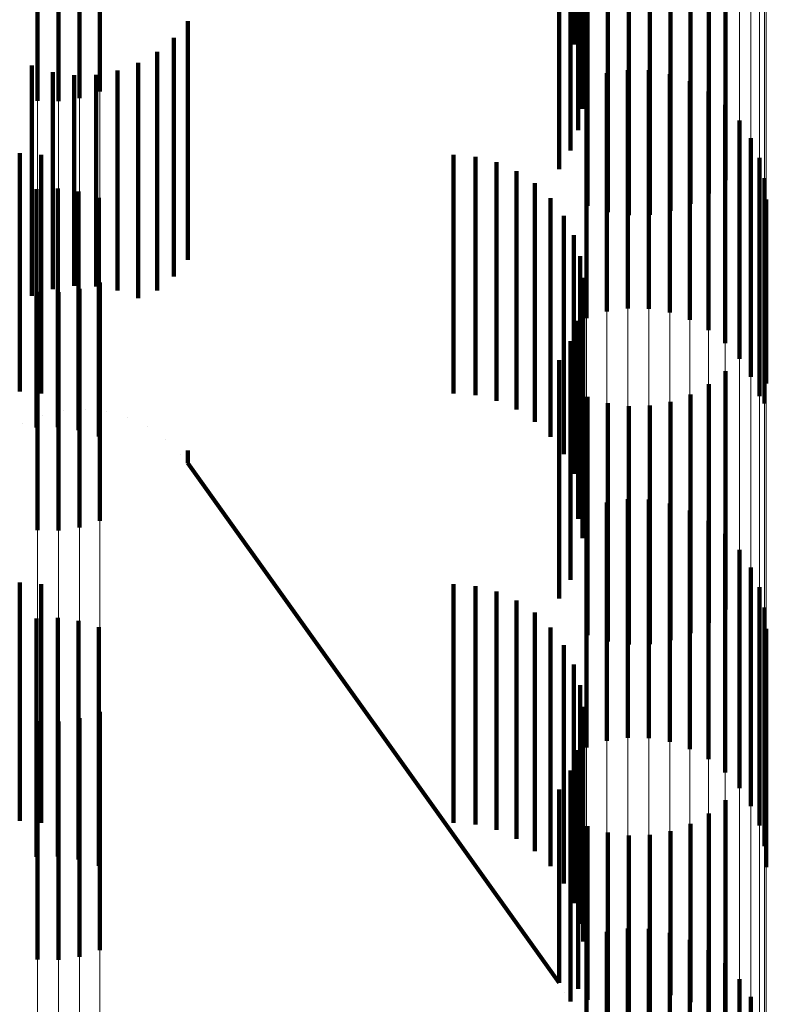
# Model space of a CAD drawing. Units: metres. Extents: x 0 to 2.6, y -0.63 to 0.63.
# Drawn here: x 0.1 to 0.11, y -0.52 to -0.52 of the extents above; entities that cross this region are included whole.
import ezdxf

# ---------------------------------------------------------------- set-up
doc = ezdxf.new("R2010")
doc.units = ezdxf.units.M
doc.linetypes.add('AUSGEZOGEN', pattern=[0])
doc.linetypes.add('VERDECKT2_S2', pattern=[0.0018, 0.001, -0.0008])
doc.layers.add('Fertigelement', color=7, linetype='AUSGEZOGEN', lineweight=50)
doc.layers.add('Standard', color=7, linetype='AUSGEZOGEN', lineweight=13)

msp = doc.modelspace()

# ---------------------------------------------------------------- linework, layer by layer
at = {"layer": 'Fertigelement', "color": 253, "linetype": 'VERDECKT2_S2', "lineweight": 140, "transparency": 33554687}
for p, q in [((0.103064, -0.5167689), (0.103064, -0.5177689)), ((0.1028022, -0.5168082), (0.1028022, -0.5178082)), ((0.1028913, -0.5168095), (0.1028913, -0.5178095)), ((0.1029793, -0.5167963), (0.1029793, -0.5177963)), ((0.1050696, -0.5169303), (0.1050696, -0.5179303)), ((0.1050878, -0.5169335), (0.1050878, -0.5178405)), ((0.1050367, -0.5170157), (0.1050367, -0.5180157)), ((0.1050905, -0.5170242), (0.1050905, -0.517749)), ((0.10499, -0.5170945), (0.10499, -0.5180945)), ((0.1050779, -0.5171141), (0.1050779, -0.5176582)), ((0.1056864, -0.5171403), (0.1056864, -0.5181403)), ((0.1056171, -0.5171956), (0.1056171, -0.5181956)), ((0.1050502, -0.5172006), (0.1050502, -0.5175709)), ((0.1051083, -0.5172482), (0.1051083, -0.5182482)), ((0.1051929, -0.5172748), (0.1051929, -0.5182748)), ((0.1054564, -0.5172692), (0.1054564, -0.5182692)), ((0.1055397, -0.517239), (0.1055397, -0.518239)), ((0.1052807, -0.5172873), (0.1052807, -0.5182873)), ((0.1053693, -0.5172854), (0.1053693, -0.5182854)), ((0.1034333, -0.5174738), (0.1034333, -0.5184738)), ((0.103374, -0.5175436), (0.103374, -0.5185436)), ((0.1033038, -0.5176025), (0.1033038, -0.5186025)), ((0.1032245, -0.5176487), (0.1032245, -0.5186351)), ((0.1027793, -0.5176589), (0.1027793, -0.5186249)), ((0.1028665, -0.5176873), (0.1028665, -0.5185966)), ((0.1031387, -0.517681), (0.1031387, -0.5186028)), ((0.1051888, -0.5176915), (0.1051888, -0.5186915)), ((0.1052769, -0.5176783), (0.1052769, -0.5186783)), ((0.1053658, -0.5176796), (0.1053658, -0.5186796)), ((0.1029571, -0.5177006), (0.1029571, -0.5185833)), ((0.1030488, -0.5176985), (0.1030488, -0.5185854)), ((0.1051041, -0.5177189), (0.1051041, -0.5187189)), ((0.1054535, -0.5176954), (0.1054535, -0.5186954)), ((0.1055374, -0.5177252), (0.1055374, -0.5187252)), ((0.1056152, -0.5177684), (0.1056152, -0.5187684)), ((0.105685, -0.5178237), (0.105685, -0.5188237)), ((0.1057448, -0.5178896), (0.1057448, -0.5188896)), ((0.1057932, -0.5179644), (0.1057932, -0.5189644)), ((0.1027281, -0.5180265), (0.1027281, -0.5190265)), ((0.1028188, -0.5180341), (0.1028188, -0.5190341)), ((0.1045471, -0.5180341), (0.1045471, -0.5190341)), ((0.1046384, -0.5180418), (0.1046384, -0.5190418)), ((0.1058286, -0.5180461), (0.1058286, -0.5190461)), ((0.1047272, -0.5180648), (0.1047272, -0.5190648)), ((0.1048107, -0.5181022), (0.1048107, -0.5191022)), ((0.1058503, -0.5181324), (0.1058503, -0.5190771)), ((0.1027988, -0.5181776), (0.1027988, -0.5191776)), ((0.1028875, -0.5181757), (0.1028875, -0.5191757)), ((0.1048868, -0.5181531), (0.1048868, -0.5191531)), ((0.1029752, -0.5181882), (0.1029752, -0.5191882)), ((0.1030598, -0.5182148), (0.1030598, -0.5192148)), ((0.1049533, -0.5182162), (0.1049533, -0.5192162)), ((0.1058575, -0.5182211), (0.1058575, -0.5189924)), ((0.1050084, -0.5182894), (0.1050084, -0.5192894)), ((0.1050502, -0.5183709), (0.1050502, -0.5193709)), ((0.1050779, -0.5184582), (0.1050779, -0.5194582)), ((0.1050905, -0.518549), (0.1050905, -0.519549)), ((0.1028665, -0.5185966), (0.1028665, -0.5185966)), ((0.1029571, -0.5185833), (0.1029571, -0.5185833)), ((0.1029793, -0.5185963), (0.1029793, -0.5186344)), ((0.1030488, -0.5185854), (0.1030488, -0.5185854)), ((0.103064, -0.5185689), (0.103064, -0.5186605)), ((0.1027793, -0.5186249), (0.1027793, -0.5186249)), ((0.1028022, -0.5186082), (0.1028022, -0.518623)), ((0.1028022, -0.518623), (0.1028022, -0.5196082)), ((0.1028913, -0.5186096), (0.1028913, -0.5186218)), ((0.1028913, -0.5186218), (0.1028913, -0.5196096)), ((0.1029793, -0.5186344), (0.1029793, -0.5195963)), ((0.1031387, -0.5186028), (0.1031387, -0.5186028)), ((0.1032245, -0.5186351), (0.1032245, -0.5186351)), ((0.1050878, -0.5186405), (0.1050878, -0.5196405)), ((0.103064, -0.5186605), (0.103064, -0.5195689)), ((0.1050696, -0.5187303), (0.1050696, -0.5195595)), ((0.1050367, -0.5188158), (0.1050367, -0.5194744)), ((0.10499, -0.5188945), (0.10499, -0.5193959)), ((0.1056864, -0.5189403), (0.1056864, -0.5199403)), ((0.1056171, -0.5189956), (0.1056171, -0.5199956)), ((0.1058575, -0.5189924), (0.1058575, -0.5189924)), ((0.1051083, -0.5190482), (0.1051083, -0.5200482)), ((0.1055397, -0.5190389), (0.1055397, -0.5200389)), ((0.1051929, -0.5190748), (0.1051929, -0.5200748)), ((0.1052807, -0.5190873), (0.1052807, -0.5200873)), ((0.1053693, -0.5190854), (0.1053693, -0.5200854)), ((0.1054564, -0.5190692), (0.1054564, -0.5200692)), ((0.1058503, -0.5190771), (0.1058503, -0.5190771)), ((0.1028228, -0.5191269), (0.1028228, -0.5191269)), ((0.1029118, -0.5191061), (0.1029118, -0.5191061)), ((0.1030029, -0.5191005), (0.1030029, -0.5191005)), ((0.1030938, -0.5191102), (0.1030938, -0.5191102)), ((0.1031816, -0.5191351), (0.1031816, -0.5191351)), ((0.1027387, -0.5191624), (0.1027387, -0.5191624)), ((0.1032642, -0.5191744), (0.1032642, -0.5191744)), ((0.1033389, -0.519227), (0.1033389, -0.519227)), ((0.1034037, -0.5192913), (0.1034037, -0.5192913)), ((0.1034333, -0.5192737), (0.1034333, -0.5193262)), ((0.1034333, -0.5193262), (0.10499, -0.5215054)), ((0.10499, -0.5193959), (0.10499, -0.5198945)), ((0.1050367, -0.5194744), (0.1050367, -0.5198158)), ((0.1051888, -0.5194915), (0.1051888, -0.519498)), ((0.1051888, -0.519498), (0.1051888, -0.5204915)), ((0.1052769, -0.5194782), (0.1052769, -0.5195106)), ((0.1053658, -0.5194796), (0.1053658, -0.5195093)), ((0.1054535, -0.5194954), (0.1054535, -0.5204954)), ((0.1051041, -0.5195189), (0.1051041, -0.5205189)), ((0.1052769, -0.5195106), (0.1052769, -0.5204782)), ((0.1053658, -0.5195093), (0.1053658, -0.5204796)), ((0.1055374, -0.5195253), (0.1055374, -0.5205253)), ((0.1050696, -0.5195595), (0.1050696, -0.5195595)), ((0.1056152, -0.5195684), (0.1056152, -0.5205684)), ((0.105685, -0.5196237), (0.105685, -0.5206237)), ((0.1057448, -0.5196896), (0.1057448, -0.5206896)), ((0.1057932, -0.5197644), (0.1057932, -0.5207644)), ((0.1027281, -0.5198265), (0.1027281, -0.5202604)), ((0.1028188, -0.5198341), (0.1028188, -0.5202529)), ((0.1045471, -0.5198341), (0.1045471, -0.5202529)), ((0.1046384, -0.5198419), (0.1046384, -0.5202452)), ((0.1047272, -0.5198647), (0.1047272, -0.5202224)), ((0.1058286, -0.5198461), (0.1058286, -0.5208461)), ((0.1048107, -0.5199022), (0.1048107, -0.5201851)), ((0.1048868, -0.5199532), (0.1048868, -0.5201343)), ((0.1058503, -0.5199324), (0.1058503, -0.5209324)), ((0.1027988, -0.5199775), (0.1027988, -0.5209775)), ((0.1028875, -0.5199756), (0.1028875, -0.5209756)), ((0.1029752, -0.5199882), (0.1029752, -0.5209882)), ((0.1030598, -0.5200148), (0.1030598, -0.5210148)), ((0.1049533, -0.5200162), (0.1049533, -0.5200715)), ((0.1058575, -0.5200212), (0.1058575, -0.5210212)), ((0.1049533, -0.5200715), (0.1049533, -0.5210162)), ((0.1050084, -0.5200894), (0.1050084, -0.5210894)), ((0.1048868, -0.5201343), (0.1048868, -0.5209532)), ((0.1048107, -0.5201851), (0.1048107, -0.5209022)), ((0.1050502, -0.5201709), (0.1050502, -0.5211709)), ((0.1046384, -0.5202452), (0.1046384, -0.5208419)), ((0.1047272, -0.5202224), (0.1047272, -0.5208647)), ((0.1027281, -0.5202604), (0.1027281, -0.5208265)), ((0.1028188, -0.5202529), (0.1028188, -0.5208341)), ((0.1045471, -0.5202529), (0.1045471, -0.5208341)), ((0.1050779, -0.5202582), (0.1050779, -0.5212582)), ((0.103064, -0.5203689), (0.103064, -0.5213689)), ((0.1050905, -0.5203489), (0.1050905, -0.5213322)), ((0.1028022, -0.5204083), (0.1028022, -0.5214083)), ((0.1028913, -0.5204095), (0.1028913, -0.5214095)), ((0.1029793, -0.5203963), (0.1029793, -0.5213963)), ((0.1050878, -0.5204405), (0.1050878, -0.5212408)), ((0.1050696, -0.5205303), (0.1050696, -0.5211511)), ((0.1050367, -0.5206158), (0.1050367, -0.5210657)), ((0.10499, -0.5206946), (0.10499, -0.520987)), ((0.1056864, -0.5207403), (0.1056864, -0.5216823)), ((0.1056171, -0.5207957), (0.1056171, -0.5216284)), ((0.1051083, -0.5208481), (0.1051083, -0.5215773)), ((0.1054564, -0.5208691), (0.1054564, -0.5215569)), ((0.1055397, -0.5208389), (0.1055397, -0.5215863)), ((0.1051929, -0.5208748), (0.1051929, -0.5215514)), ((0.1052807, -0.5208873), (0.1052807, -0.5215392)), ((0.1053693, -0.5208854), (0.1053693, -0.521541)), ((0.10499, -0.520987), (0.10499, -0.5215054)), ((0.1050367, -0.5210657), (0.1050367, -0.5215842)), ((0.1050696, -0.5211511), (0.1050696, -0.5215303)), ((0.1050878, -0.5212408), (0.1050878, -0.5212408)), ((0.1052769, -0.5212783), (0.1052769, -0.5222783)), ((0.1053658, -0.5212795), (0.1053658, -0.5222795)), ((0.1051041, -0.5213189), (0.1051041, -0.5223189)), ((0.1051888, -0.5212915), (0.1051888, -0.5222915)), ((0.1054535, -0.5212953), (0.1054535, -0.5222953)), ((0.1050905, -0.5213322), (0.1050905, -0.5213322)), ((0.1055374, -0.5213253), (0.1055374, -0.5223253)), ((0.1056152, -0.5213684), (0.1056152, -0.5223684)), ((0.105685, -0.5214237), (0.105685, -0.5224237)), ((0.1057448, -0.5214896), (0.1057448, -0.5224896)), ((0.1050133, -0.5215449), (0.1050133, -0.5215449)), ((0.1051929, -0.5215514), (0.1051929, -0.5218748)), ((0.1052807, -0.5215392), (0.1052807, -0.5218873)), ((0.1053693, -0.521541), (0.1053693, -0.5218854)), ((0.1054564, -0.5215569), (0.1054564, -0.5215569)), ((0.1057932, -0.5215644), (0.1057932, -0.5225644)), ((0.1051083, -0.5215773), (0.1051083, -0.5215773)), ((0.1055397, -0.5215863), (0.1055397, -0.5215863))]:
    msp.add_line(p, q, dxfattribs=at)
at = {"layer": 'Standard', "color": 253, "linetype": 'VERDECKT2_S2', "lineweight": 140, "transparency": 33554687}
for p, q in [((0.1050696, -0.5169303), (0.1050696, -0.5179303)), ((0.1050878, -0.5169335), (0.1050878, -0.5178405)), ((0.1050367, -0.5170157), (0.1050367, -0.5180157)), ((0.1050905, -0.5170242), (0.1050905, -0.517749)), ((0.10499, -0.5170945), (0.10499, -0.5180945)), ((0.1050779, -0.5171141), (0.1050779, -0.5176582)), ((0.1056864, -0.5171403), (0.1056864, -0.5181403)), ((0.1056171, -0.5171956), (0.1056171, -0.5181956)), ((0.1050502, -0.5172006), (0.1050502, -0.5175709)), ((0.1051083, -0.5172482), (0.1051083, -0.5182482)), ((0.1051929, -0.5172748), (0.1051929, -0.5182748)), ((0.1054564, -0.5172692), (0.1054564, -0.5182692)), ((0.1055397, -0.517239), (0.1055397, -0.518239)), ((0.1052807, -0.5172873), (0.1052807, -0.5182873)), ((0.1053693, -0.5172854), (0.1053693, -0.5182854)), ((0.1034333, -0.5174738), (0.1034333, -0.5184738)), ((0.103374, -0.5175436), (0.103374, -0.5185436)), ((0.1033038, -0.5176025), (0.1033038, -0.5186025)), ((0.1032245, -0.5176487), (0.1032245, -0.5186351)), ((0.1027793, -0.5176589), (0.1027793, -0.5186249)), ((0.1028665, -0.5176873), (0.1028665, -0.5185966)), ((0.1031387, -0.517681), (0.1031387, -0.5186028)), ((0.1029571, -0.5177006), (0.1029571, -0.5185833)), ((0.1030488, -0.5176985), (0.1030488, -0.5185854)), ((0.1027281, -0.5180265), (0.1027281, -0.5190265)), ((0.1028188, -0.5180341), (0.1028188, -0.5190341)), ((0.1045471, -0.5180341), (0.1045471, -0.5190341)), ((0.1046384, -0.5180418), (0.1046384, -0.5190418)), ((0.1047272, -0.5180648), (0.1047272, -0.5190648)), ((0.1048107, -0.5181022), (0.1048107, -0.5191022)), ((0.1027988, -0.5181776), (0.1027988, -0.5191776)), ((0.1028875, -0.5181757), (0.1028875, -0.5191757)), ((0.1048868, -0.5181531), (0.1048868, -0.5191531)), ((0.1029752, -0.5181882), (0.1029752, -0.5191882)), ((0.1030598, -0.5182148), (0.1030598, -0.5192148)), ((0.1049533, -0.5182162), (0.1049533, -0.5192162)), ((0.1050084, -0.5182894), (0.1050084, -0.5192894)), ((0.1050502, -0.5183709), (0.1050502, -0.5193709)), ((0.1050779, -0.5184582), (0.1050779, -0.5194582)), ((0.1050905, -0.518549), (0.1050905, -0.519549)), ((0.1028665, -0.5185966), (0.1028665, -0.5185966)), ((0.1029571, -0.5185833), (0.1029571, -0.5185833)), ((0.1030488, -0.5185854), (0.1030488, -0.5185854)), ((0.1027793, -0.5186249), (0.1027793, -0.5186249)), ((0.1031387, -0.5186028), (0.1031387, -0.5186028)), ((0.1032245, -0.5186351), (0.1032245, -0.5186351)), ((0.1050878, -0.5186405), (0.1050878, -0.5196405)), ((0.1050696, -0.5187303), (0.1050696, -0.5195595)), ((0.1050367, -0.5188158), (0.1050367, -0.5194744)), ((0.10499, -0.5188945), (0.10499, -0.5193959)), ((0.1056864, -0.5189403), (0.1056864, -0.5199403)), ((0.1056171, -0.5189956), (0.1056171, -0.5199956)), ((0.1051083, -0.5190482), (0.1051083, -0.5200482)), ((0.1055397, -0.5190389), (0.1055397, -0.5200389)), ((0.1051929, -0.5190748), (0.1051929, -0.5200748)), ((0.1052807, -0.5190873), (0.1052807, -0.5200873)), ((0.1053693, -0.5190854), (0.1053693, -0.5200854)), ((0.1054564, -0.5190692), (0.1054564, -0.5200692)), ((0.1028228, -0.5191269), (0.1028228, -0.5191269)), ((0.1029118, -0.5191061), (0.1029118, -0.5191061)), ((0.1030029, -0.5191005), (0.1030029, -0.5191005)), ((0.1030938, -0.5191102), (0.1030938, -0.5191102)), ((0.1031816, -0.5191351), (0.1031816, -0.5191351)), ((0.1027387, -0.5191624), (0.1027387, -0.5191624)), ((0.1032642, -0.5191744), (0.1032642, -0.5191744)), ((0.1033389, -0.519227), (0.1033389, -0.519227)), ((0.1034037, -0.5192913), (0.1034037, -0.5192913)), ((0.1034333, -0.5192737), (0.1034333, -0.5193262)), ((0.1034333, -0.5193262), (0.10499, -0.5215054)), ((0.10499, -0.5193959), (0.10499, -0.5198945)), ((0.1050367, -0.5194744), (0.1050367, -0.5198158)), ((0.1050696, -0.5195595), (0.1050696, -0.5195595)), ((0.1027281, -0.5198265), (0.1027281, -0.5202604)), ((0.1028188, -0.5198341), (0.1028188, -0.5202529)), ((0.1045471, -0.5198341), (0.1045471, -0.5202529)), ((0.1046384, -0.5198419), (0.1046384, -0.5202452)), ((0.1047272, -0.5198647), (0.1047272, -0.5202224)), ((0.1048107, -0.5199022), (0.1048107, -0.5201851)), ((0.1048868, -0.5199532), (0.1048868, -0.5201343)), ((0.1027988, -0.5199775), (0.1027988, -0.5209775)), ((0.1028875, -0.5199756), (0.1028875, -0.5209756)), ((0.1029752, -0.5199882), (0.1029752, -0.5209882)), ((0.1030598, -0.5200148), (0.1030598, -0.5210148)), ((0.1049533, -0.5200162), (0.1049533, -0.5200715)), ((0.1049533, -0.5200715), (0.1049533, -0.5210162)), ((0.1050084, -0.5200894), (0.1050084, -0.5210894)), ((0.1048868, -0.5201343), (0.1048868, -0.5209532)), ((0.1048107, -0.5201851), (0.1048107, -0.5209022)), ((0.1050502, -0.5201709), (0.1050502, -0.5211709)), ((0.1046384, -0.5202452), (0.1046384, -0.5208419)), ((0.1047272, -0.5202224), (0.1047272, -0.5208647)), ((0.1027281, -0.5202604), (0.1027281, -0.5208265)), ((0.1028188, -0.5202529), (0.1028188, -0.5208341)), ((0.1045471, -0.5202529), (0.1045471, -0.5208341)), ((0.1050779, -0.5202582), (0.1050779, -0.5212582)), ((0.1050905, -0.5203489), (0.1050905, -0.5213322)), ((0.1050878, -0.5204405), (0.1050878, -0.5212408)), ((0.1050696, -0.5205303), (0.1050696, -0.5211511)), ((0.1050367, -0.5206158), (0.1050367, -0.5210657)), ((0.10499, -0.5206946), (0.10499, -0.520987)), ((0.1056864, -0.5207403), (0.1056864, -0.5216823)), ((0.1056171, -0.5207957), (0.1056171, -0.5216284)), ((0.1051083, -0.5208481), (0.1051083, -0.5215773)), ((0.1054564, -0.5208691), (0.1054564, -0.5215569)), ((0.1055397, -0.5208389), (0.1055397, -0.5215863)), ((0.1051929, -0.5208748), (0.1051929, -0.5215514)), ((0.1052807, -0.5208873), (0.1052807, -0.5215392)), ((0.1053693, -0.5208854), (0.1053693, -0.521541)), ((0.10499, -0.520987), (0.10499, -0.5215054)), ((0.1050367, -0.5210657), (0.1050367, -0.5215842)), ((0.1050696, -0.5211511), (0.1050696, -0.5215303)), ((0.1050878, -0.5212408), (0.1050878, -0.5212408)), ((0.1050905, -0.5213322), (0.1050905, -0.5213322)), ((0.1050133, -0.5215449), (0.1050133, -0.5215449)), ((0.1051929, -0.5215514), (0.1051929, -0.5218748)), ((0.1052807, -0.5215392), (0.1052807, -0.5218873)), ((0.1053693, -0.521541), (0.1053693, -0.5218854)), ((0.1054564, -0.5215569), (0.1054564, -0.5215569)), ((0.1051083, -0.5215773), (0.1051083, -0.5215773)), ((0.1055397, -0.5215863), (0.1055397, -0.5215863))]:
    msp.add_line(p, q, dxfattribs=at)
at = {"layer": 'Standard', "color": 7, "linetype": 'AUSGEZOGEN', "lineweight": 13, "transparency": 33554687}
for points in [[(0.1028022, -0.4622726), (0.1028022, -0.4694055), (0.1028022, -0.4762111), (0.1028022, -0.4826862), (0.1028022, -0.4888282), (0.1028022, -0.4946351), (0.1028022, -0.5001057), (0.1028022, -0.5052393), (0.1028022, -0.5100362), (0.1028022, -0.5144969), (0.1028022, -0.518623), (0.1028022, -0.5224163), (0.1028022, -0.5258793), (0.1028022, -0.5290151), (0.1028022, -0.5318273), (0.1028022, -0.5343201), (0.1028022, -0.5364978), (0.1028022, -0.5383657), (0.1028022, -0.5411937), (0.1028022, -0.5428516), (0.1028022, -0.5433918)], [(0.1028913, -0.4622715), (0.1028913, -0.4694044), (0.1028913, -0.47621), (0.1028913, -0.4826851), (0.1028913, -0.488827), (0.1028913, -0.4946339), (0.1028913, -0.5001044), (0.1028913, -0.5052381), (0.1028913, -0.510035), (0.1028913, -0.5144957), (0.1028913, -0.5186218), (0.1028913, -0.522415), (0.1028913, -0.525878), (0.1028913, -0.5290138), (0.1028913, -0.531826), (0.1028913, -0.5343188), (0.1028913, -0.5364965), (0.1028913, -0.5383644), (0.1028913, -0.5411924), (0.1028913, -0.5428502), (0.1028913, -0.5433904)], [(0.1029793, -0.4622827), (0.1029793, -0.4694158), (0.1029793, -0.4762216), (0.1029793, -0.4826968), (0.1029793, -0.4888389), (0.1029793, -0.4946459), (0.1029793, -0.5001166), (0.1029793, -0.5052504), (0.1029793, -0.5100474), (0.1029793, -0.5145082), (0.1029793, -0.5186344), (0.1029793, -0.5224277), (0.1029793, -0.5258908), (0.1029793, -0.5290267), (0.1029793, -0.531839), (0.1029793, -0.5343318), (0.1029793, -0.5365096), (0.1029793, -0.5383775), (0.1029793, -0.5412056), (0.1029793, -0.5428635), (0.1029793, -0.5434037)], [(0.103064, -0.462306), (0.103064, -0.4694394), (0.103064, -0.4762456), (0.103064, -0.4827211), (0.103064, -0.4888635), (0.103064, -0.4946708), (0.103064, -0.5001418), (0.103064, -0.5052759), (0.103064, -0.5100731), (0.103064, -0.5145342), (0.103064, -0.5186605), (0.103064, -0.5224541), (0.103064, -0.5259173), (0.103064, -0.5290534), (0.103064, -0.5318658), (0.103064, -0.5343587), (0.103064, -0.5365367), (0.103064, -0.5384047), (0.103064, -0.5412328), (0.103064, -0.5428908), (0.103064, -0.5434311)], [(0.1058575, -0.4626019), (0.1058575, -0.4697398), (0.1058575, -0.4765503), (0.1058575, -0.4830301), (0.1058575, -0.4891764), (0.1058575, -0.4949874), (0.1058575, -0.5004619), (0.1058575, -0.5055992), (0.1058575, -0.5103995), (0.1058575, -0.5148635), (0.1058575, -0.5189924), (0.1058575, -0.5227884), (0.1058575, -0.5262539), (0.1058575, -0.5293919), (0.1058575, -0.5322061), (0.1058575, -0.5347006), (0.1058575, -0.53688), (0.1058575, -0.5387492), (0.1058575, -0.5415792), (0.1058575, -0.5432382), (0.1058575, -0.5437789)], [(0.1058503, -0.4626774), (0.1058503, -0.4698165), (0.1058503, -0.4766281), (0.1058503, -0.4831088), (0.1058503, -0.4892562), (0.1058503, -0.4950682), (0.1058503, -0.5005435), (0.1058503, -0.5056817), (0.1058503, -0.5104828), (0.1058503, -0.5149474), (0.1058503, -0.5190771), (0.1058503, -0.5228737), (0.1058503, -0.5263397), (0.1058503, -0.5294783), (0.1058503, -0.532293), (0.1058503, -0.5347879), (0.1058503, -0.5369677), (0.1058503, -0.5388371), (0.1058503, -0.5416675), (0.1058503, -0.5433268), (0.1058503, -0.5438676)], [(0.1058286, -0.4627508), (0.1058286, -0.4698911), (0.1058286, -0.4767037), (0.1058286, -0.4831856), (0.1058286, -0.4893339), (0.1058286, -0.4951468), (0.1058286, -0.500623), (0.1058286, -0.505762), (0.1058286, -0.5105638), (0.1058286, -0.5150292), (0.1058286, -0.5191595), (0.1058286, -0.5229567), (0.1058286, -0.5264233), (0.1058286, -0.5295624), (0.1058286, -0.5323775), (0.1058286, -0.5348728), (0.1058286, -0.5370529), (0.1058286, -0.5389227), (0.1058286, -0.5417536), (0.1058286, -0.5434131), (0.1058286, -0.5439539)], [(0.1057932, -0.4628203), (0.1057932, -0.4699616), (0.1057932, -0.4767753), (0.1057932, -0.4832581), (0.1057932, -0.4894073), (0.1057932, -0.4952211), (0.1057932, -0.5006981), (0.1057932, -0.505838), (0.1057932, -0.5106404), (0.1057932, -0.5151065), (0.1057932, -0.5192375), (0.1057932, -0.5230353), (0.1057932, -0.5265024), (0.1057932, -0.5296419), (0.1057932, -0.5324574), (0.1057932, -0.5349531), (0.1057932, -0.5371335), (0.1057932, -0.5390036), (0.1057932, -0.541835), (0.1057932, -0.5434947), (0.1057932, -0.5440356)], [(0.1057448, -0.4628839), (0.1057448, -0.4700262), (0.1057448, -0.4768409), (0.1057448, -0.4833245), (0.1057448, -0.4894746), (0.1057448, -0.4952892), (0.1057448, -0.500767), (0.1057448, -0.5059075), (0.1057448, -0.5107107), (0.1057448, -0.5151774), (0.1057448, -0.5193088), (0.1057448, -0.5231072), (0.1057448, -0.5265748), (0.1057448, -0.5297147), (0.1057448, -0.5325306), (0.1057448, -0.5350267), (0.1057448, -0.5372073), (0.1057448, -0.5390777), (0.1057448, -0.5419094), (0.1057448, -0.5435695), (0.1057448, -0.5441104)], [(0.105685, -0.46294), (0.105685, -0.4700832), (0.105685, -0.4768987), (0.105685, -0.4833831), (0.105685, -0.4895339), (0.105685, -0.4953492), (0.105685, -0.5008277), (0.105685, -0.5059687), (0.105685, -0.5107726), (0.105685, -0.5152398), (0.105685, -0.5193718), (0.105685, -0.5231705), (0.105685, -0.5266385), (0.105685, -0.5297789), (0.105685, -0.5325952), (0.105685, -0.5350915), (0.105685, -0.5372725), (0.105685, -0.539143), (0.105685, -0.541975), (0.105685, -0.5436353), (0.105685, -0.5441763)], [(0.1056152, -0.462987), (0.1056152, -0.4701309), (0.1056152, -0.4769471), (0.1056152, -0.4834323), (0.1056152, -0.4895837), (0.1056152, -0.4953995), (0.1056152, -0.5008785), (0.1056152, -0.5060201), (0.1056152, -0.5108245), (0.1056152, -0.5152921), (0.1056152, -0.5194246), (0.1056152, -0.5232237), (0.1056152, -0.526692), (0.1056152, -0.5298326), (0.1056152, -0.5326492), (0.1056152, -0.5351458), (0.1056152, -0.537327), (0.1056152, -0.5391978), (0.1056152, -0.5420301), (0.1056152, -0.5436905), (0.1056152, -0.5442316)], [(0.1051041, -0.4630292), (0.1051041, -0.4701737), (0.1051041, -0.4769905), (0.1051041, -0.4834762), (0.1051041, -0.4896282), (0.1051041, -0.4954446), (0.1051041, -0.5009241), (0.1051041, -0.5060662), (0.1051041, -0.510871), (0.1051041, -0.515339), (0.1051041, -0.5194719), (0.1051041, -0.5232713), (0.1051041, -0.52674), (0.1051041, -0.5298809), (0.1051041, -0.5326978), (0.1051041, -0.5351946), (0.1051041, -0.5373759), (0.1051041, -0.5392468), (0.1051041, -0.5420795), (0.1051041, -0.54374), (0.1051041, -0.5442811)], [(0.1055374, -0.4630237), (0.1055374, -0.4701682), (0.1055374, -0.4769849), (0.1055374, -0.4834706), (0.1055374, -0.4896225), (0.1055374, -0.4954388), (0.1055374, -0.5009183), (0.1055374, -0.5060603), (0.1055374, -0.5108649), (0.1055374, -0.5153329), (0.1055374, -0.5194658), (0.1055374, -0.5232651), (0.1055374, -0.5267338), (0.1055374, -0.5298747), (0.1055374, -0.5326915), (0.1055374, -0.5351883), (0.1055374, -0.5373696), (0.1055374, -0.5392405), (0.1055374, -0.5420731), (0.1055374, -0.5437336), (0.1055374, -0.5442748)], [(0.1051888, -0.4630525), (0.1051888, -0.4701974), (0.1051888, -0.4770145), (0.1051888, -0.4835005), (0.1051888, -0.4896529), (0.1051888, -0.4954696), (0.1051888, -0.5009493), (0.1051888, -0.5060917), (0.1051888, -0.5108967), (0.1051888, -0.5153649), (0.1051888, -0.519498), (0.1051888, -0.5232976), (0.1051888, -0.5267665), (0.1051888, -0.5299076), (0.1051888, -0.5327245), (0.1051888, -0.5352215), (0.1051888, -0.537403), (0.1051888, -0.539274), (0.1051888, -0.5421068), (0.1051888, -0.5437674), (0.1051888, -0.5443085)], [(0.1052769, -0.4630637), (0.1052769, -0.4702088), (0.1052769, -0.4770261), (0.1052769, -0.4835123), (0.1052769, -0.4896647), (0.1052769, -0.4954816), (0.1052769, -0.5009615), (0.1052769, -0.506104), (0.1052769, -0.5109091), (0.1052769, -0.5153775), (0.1052769, -0.5195106), (0.1052769, -0.5233104), (0.1052769, -0.5267793), (0.1052769, -0.5299205), (0.1052769, -0.5327375), (0.1052769, -0.5352345), (0.1052769, -0.537416), (0.1052769, -0.5392871), (0.1052769, -0.5421199), (0.1052769, -0.5437806), (0.1052769, -0.5443217)], [(0.1053658, -0.4630626), (0.1053658, -0.4702077), (0.1053658, -0.477025), (0.1053658, -0.4835112), (0.1053658, -0.4896636), (0.1053658, -0.4954804), (0.1053658, -0.5009603), (0.1053658, -0.5061028), (0.1053658, -0.5109078), (0.1053658, -0.5153762), (0.1053658, -0.5195093), (0.1053658, -0.5233091), (0.1053658, -0.526778), (0.1053658, -0.5299192), (0.1053658, -0.5327362), (0.1053658, -0.5352332), (0.1053658, -0.5374147), (0.1053658, -0.5392858), (0.1053658, -0.5421186), (0.1053658, -0.5437793), (0.1053658, -0.5443204)], [(0.1054535, -0.4630491), (0.1054535, -0.470194), (0.1054535, -0.4770111), (0.1054535, -0.4834971), (0.1054535, -0.4896494), (0.1054535, -0.495466), (0.1054535, -0.5009458), (0.1054535, -0.5060881), (0.1054535, -0.510893), (0.1054535, -0.5153613), (0.1054535, -0.5194943), (0.1054535, -0.5232939), (0.1054535, -0.5267627), (0.1054535, -0.5299038), (0.1054535, -0.5327208), (0.1054535, -0.5352177), (0.1054535, -0.5373991), (0.1054535, -0.5392701), (0.1054535, -0.5421028), (0.1054535, -0.5437635), (0.1054535, -0.5443046)]]:
    msp.add_lwpolyline(points, dxfattribs=at)

doc.saveas('drawing.dxf')
